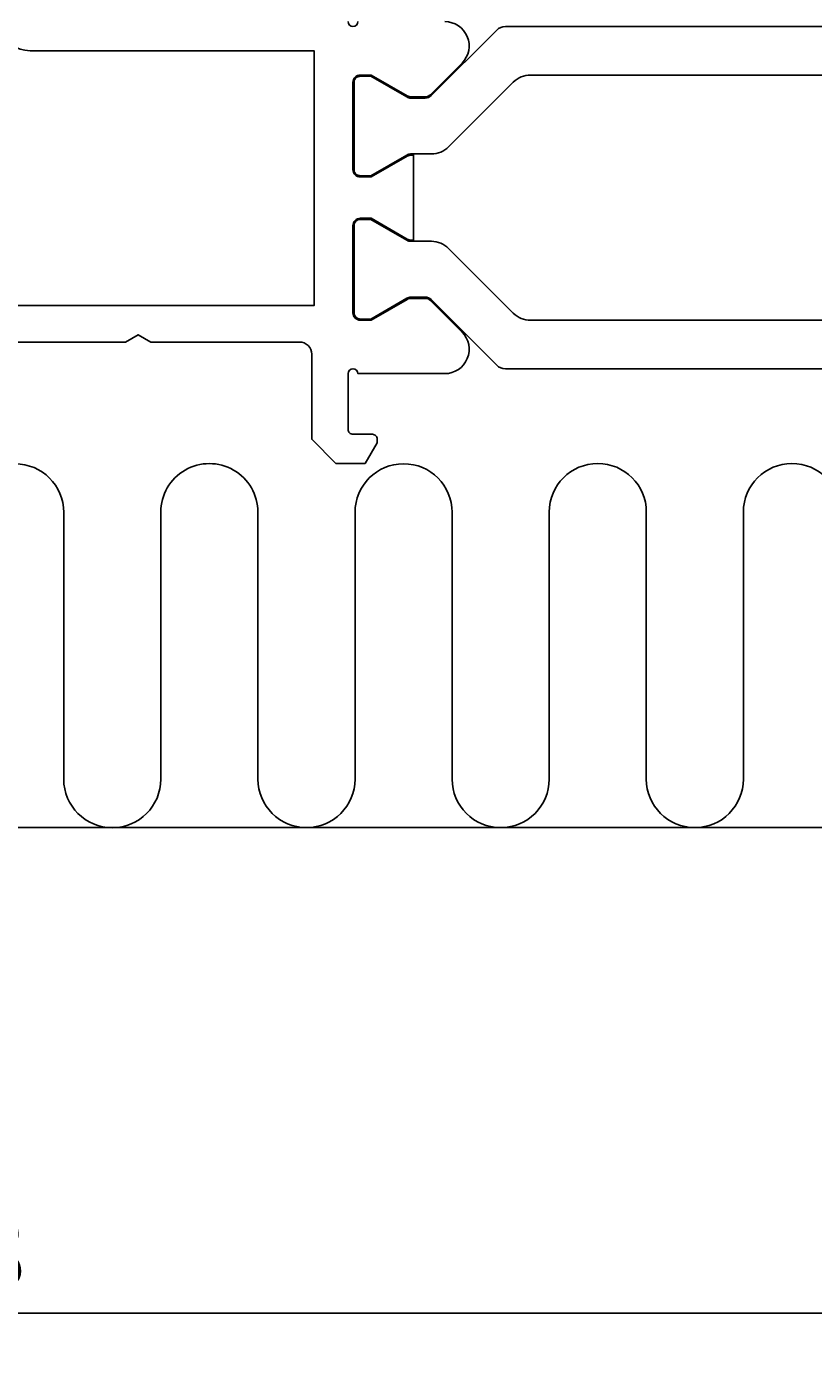
# Model space of a CAD drawing. Extents: x -29 to 209, y -37 to 156.
# Drawn here: x 91 to 123, y -37 to 18 of the extents above; entities that cross this region are included whole.
import ezdxf

# ---------------------------------------------------------------- set-up
doc = ezdxf.new("R2010")
doc.units = 0
doc.header["$LTSCALE"] = 4
doc.layers.get('0').update_dxf_attribs({"linetype": 'CONTINUOUS'})
doc.layers.get('DEFPOINTS').update_dxf_attribs({"linetype": 'CONTINUOUS'})
for name, color, linetype in [('SAPA_ANSLUTNING', 6, 'CONTINUOUS'), ('SAPA_MATT', 1, 'CONTINUOUS'), ('SAPA_PROFIL', 7, 'CONTINUOUS')]:
    doc.layers.add(name, color=color, linetype=linetype)
doc.styles.add('ISO', font='txt')
doc.dimstyles.get("Standard").update_dxf_attribs({"dimtxt": 0.18, "dimasz": 0.18, "dimexe": 0.18, "dimexo": 0.0625, "dimgap": 0.09, "dimtad": 0, "dimtih": 1, "dimtoh": 1, "dimzin": 0, "dimcen": 0.09, "dimazin": 3, "dimtfac": 1, "dimtofl": 0, "dimtmove": 0, "dimatfit": 3})

# ---------------------------------------------------------------- blocks, each defined once
blk = doc.blocks.new('*U53')
at = {"layer": 'SAPA_MATT', "color": 2, "style": 'ISO'}
blk.add_text('141.8', height=3, dxfattribs=at).set_placement((80.7, -34))
blk = doc.blocks.new('*D34')
at = {"layer": 'DEFPOINTS', "color": 0}
for p in [(14, 16.994), (155.8, 4.25), (14, -35)]:
    blk.add_point(p, dxfattribs=at)
at = {"layer": 'SAPA_MATT'}
for p, q in [((14, 15.494), (14, -36.5)), ((155.8, 2.75), (155.8, -36.5)), ((152.8, -35), (17, -35))]:
    blk.add_line(p, q, dxfattribs=at)
for points in [[(17, -34.5), (17, -35.5), (14, -35)], [(152.8, -34.5), (152.8, -35.5), (155.8, -35)]]:
    blk.add_solid(points, dxfattribs=at)
blk.add_blockref('*U53', (0, 0))

msp = doc.modelspace()

# ---------------------------------------------------------------- linework, layer by layer
at = {"layer": 'SAPA_ANSLUTNING'}
msp.add_line((4.906, -15), (208.975, -15), dxfattribs=at)
msp.add_lwpolyline([(136.481, -13.121, -0.970699), (132.485, -13.002), (132.485, -2.002, 1), (128.485, -2.002), (128.485, -13.002, -1), (124.485, -13.002), (124.485, -2.002, 1), (120.485, -2.002), (120.485, -13.002, -1), (116.485, -13.002), (116.485, -2.002, 1), (112.485, -2.002), (112.485, -13.002, -1), (108.485, -13.002), (108.485, -2.013, 1), (104.485, -2.013), (104.485, -13.002, -0.999999), (100.485, -13.002), (100.483, -2.005, 1.000311), (96.484, -2.005), (96.484, -13.005, -1), (92.484, -13.005), (92.484, -2.016, 1), (88.484, -2.016)], format="xyb", dxfattribs=at)
at = {"layer": 'SAPA_PROFIL'}
for points in [[(104.6, 18.2, -1), (104.2, 18.2)], [(108.186, 3.7, 0.668179), (108.893, 5.407), (107.588, 6.712, 0.198912), (107.376, 6.8), (106.789, 6.8, 0.131652), (106.639, 6.76), (105.15, 5.9), (104.7, 5.9, -0.414214), (104.4, 6.2), (104.4, 9.8, -0.414214), (104.7, 10.1), (105.15, 10.1), (106.639, 9.24, 0.131636), (106.789, 9.2), (106.897, 9.2), (106.897, 12.7), (106.789, 12.7, 0.131636), (106.639, 12.66), (105.15, 11.8), (104.7, 11.8, -0.414214), (104.4, 12.1), (104.4, 15.7, -0.414214), (104.7, 16), (105.15, 16), (106.639, 15.14, 0.131652), (106.789, 15.1), (107.376, 15.1, 0.198912), (107.588, 15.188), (108.893, 16.493, 0.668179), (108.186, 18.2)], [(89.851, 17.939, 0.333976), (91.1, 17), (102.8, 17), (102.8, 6.5), (88.4, 6.5)], [(80.67, 5), (95.03, 5), (95.55, 5.3), (96.07, 5), (102.2, 5, -0.414214), (102.7, 4.5), (102.7, 1), (103.7, 0), (104.9, 0), (105.4, 0.846), (105.4, 1, 0.414214), (105.2, 1.2), (104.4, 1.2, -0.414214), (104.2, 1.4), (104.2, 3.7, -1), (104.6, 3.7), (108.179, 3.7)]]:
    msp.add_lwpolyline(points, format="xyb", dxfattribs=at)
at = {"layer": 'SAPA_PROFIL', "color": 4}
for points in [[(127.087, 16), (111.713, 16, 0.198912), (111.006, 15.707), (108.342, 13.043, -0.198896), (107.635, 12.75), (106.789, 12.75, 0.131636), (106.614, 12.703), (105.137, 11.85), (104.7, 11.85, -0.414214), (104.45, 12.1), (104.45, 15.7, -0.414214), (104.7, 15.95), (105.137, 15.95), (106.614, 15.097, 0.131652), (106.789, 15.05), (107.376, 15.05, 0.198912), (107.623, 15.153), (110.324, 17.854, -0.198912), (110.678, 18), (128.122, 18, -0.198912)], [(127.087, 5.9), (111.713, 5.9, -0.198912), (111.006, 6.193), (108.342, 8.857, 0.198896), (107.635, 9.15), (106.789, 9.15, -0.131636), (106.614, 9.197), (105.137, 10.05), (104.7, 10.05, 0.414214), (104.45, 9.8), (104.45, 6.2, 0.414214), (104.7, 5.95), (105.137, 5.95), (106.614, 6.803, -0.131652), (106.789, 6.85), (107.376, 6.85, -0.198912), (107.623, 6.747), (110.324, 4.046, 0.198912), (110.678, 3.9), (128.122, 3.9, 0.198912)]]:
    msp.add_lwpolyline(points, format="xyb", dxfattribs=at)

# ---------------------------------------------------------------- dimensions: what is measured, and where the dimension line sits
at = {"layer": 'SAPA_MATT'}
dim = msp.add_linear_dim(base=(14, -35), p1=(155.8, 4.25), p2=(14, 16.994), angle=180, dimstyle='Standard', override={"dimscale": 1, "dimdec": 1}, dxfattribs=at)
dim.commit()
dim.dimension.update_dxf_attribs({"geometry": '*D34', "text_midpoint": (84.9, -32.5)})

doc.saveas('drawing.dxf')
